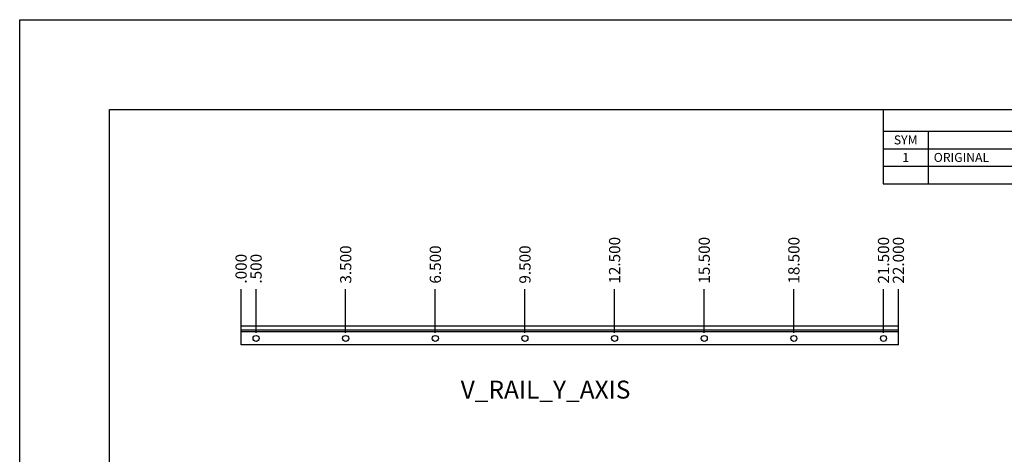
# Model space of a CAD drawing. Units: inches. Extents: x 0 to 17, y 0 to 11.
# Drawn here: x 0 to 11, y 6.2 to 11 of the extents above; entities that cross this region are included whole.
import ezdxf

# ---------------------------------------------------------------- set-up
doc = ezdxf.new("R2010")
doc.units = ezdxf.units.IN
doc.header["$LTSCALE"] = 0.935
doc.header["$MEASUREMENT"] = 0
doc.layers.get('0').update_dxf_attribs({"linetype": 'CONTINUOUS'})
doc.layers.add('02___PRT_ALL_AXES', color=7, linetype='CONTINUOUS')
doc.layers.add('BALLOONS', color=7, linetype='CONTINUOUS')
doc.styles.get("Standard").update_dxf_attribs({"font": 'veramono.ttf'})
doc.styles.add('TEXTSTYLE_2', font='VeraMono.ttf')
doc.dimstyles.new('DIMSTYLE_1', dxfattribs={"dimtxt": 0.125, "dimasz": 0.1875, "dimexe": 0.18, "dimexo": 0.0625, "dimgap": 0.09, "dimtad": 0, "dimtih": 1, "dimtoh": 1, "dimdec": 3, "dimlfac": 3.003003, "dimzin": 4, "dimdsep": 46, "dimtxsty": 'STANDARD', "dimblk": '_FILLED', "dimblk1": '_FILLED', "dimblk2": '_FILLED', "dimcen": 0.09, "dimadec": 0, "dimazin": 0, "dimtfac": 1, "dimtdec": 3, "dimtofl": 0, "dimtmove": 0, "dimatfit": 3, "dimldrblk": '_FILLED', "dimfxl": 1, "dimtolj": 1, "dimtzin": 4, "dimarcsym": 0})

# ---------------------------------------------------------------- blocks, each defined once
blk = doc.blocks.new('*D0')
at = {"color": 2, "linetype": 'CONTINUOUS'}
blk.add_line((2.634, 7.509), (2.634, 7.995), dxfattribs=at)
at = {"color": 2, "linetype": 'CONTINUOUS', "insert": (2.572, 8.058), "char_height": 0.125, "width": 0.41392, "attachment_point": 1, "rotation": 90, "line_spacing_factor": 0.9}
blk.add_mtext('.500', dxfattribs=at)
blk = doc.blocks.new('_FILLED')
at = {"color": 0, "linetype": 'BYBLOCK'}
blk.add_solid([(0, 0), (-1, 0.167), (-1, -0.167)], dxfattribs=at)
blk = doc.blocks.new('*D1')
at = {"color": 2, "linetype": 'CONTINUOUS'}
blk.add_line((3.633, 7.509), (3.633, 7.995), dxfattribs=at)
at = {"color": 2, "linetype": 'CONTINUOUS', "insert": (3.571, 8.058), "char_height": 0.125, "width": 0.5174, "attachment_point": 1, "rotation": 90, "line_spacing_factor": 0.9}
blk.add_mtext('3.500', dxfattribs=at)
blk = doc.blocks.new('*D2')
at = {"color": 2, "linetype": 'CONTINUOUS'}
blk.add_line((4.632, 7.509), (4.632, 7.995), dxfattribs=at)
at = {"color": 2, "linetype": 'CONTINUOUS', "insert": (4.57, 8.058), "char_height": 0.125, "width": 0.5174, "attachment_point": 1, "rotation": 90, "line_spacing_factor": 0.9}
blk.add_mtext('6.500', dxfattribs=at)
blk = doc.blocks.new('*D3')
at = {"color": 2, "linetype": 'CONTINUOUS'}
blk.add_line((5.631, 7.509), (5.631, 7.995), dxfattribs=at)
at = {"color": 2, "linetype": 'CONTINUOUS', "insert": (5.569, 8.058), "char_height": 0.125, "width": 0.5174, "attachment_point": 1, "rotation": 90, "line_spacing_factor": 0.9}
blk.add_mtext('9.500', dxfattribs=at)
blk = doc.blocks.new('*D4')
at = {"color": 2, "linetype": 'CONTINUOUS'}
blk.add_line((6.63, 7.509), (6.63, 7.995), dxfattribs=at)
at = {"color": 2, "linetype": 'CONTINUOUS', "insert": (6.568, 8.058), "char_height": 0.125, "width": 0.62088, "attachment_point": 1, "rotation": 90, "line_spacing_factor": 0.9}
blk.add_mtext('12.500', dxfattribs=at)
blk = doc.blocks.new('*D5')
at = {"color": 2, "linetype": 'CONTINUOUS'}
blk.add_line((7.629, 7.509), (7.629, 7.995), dxfattribs=at)
at = {"color": 2, "linetype": 'CONTINUOUS', "insert": (7.567, 8.058), "char_height": 0.125, "width": 0.62088, "attachment_point": 1, "rotation": 90, "line_spacing_factor": 0.9}
blk.add_mtext('15.500', dxfattribs=at)
blk = doc.blocks.new('*D6')
at = {"color": 2, "linetype": 'CONTINUOUS'}
blk.add_line((8.628, 7.509), (8.628, 7.995), dxfattribs=at)
at = {"color": 2, "linetype": 'CONTINUOUS', "insert": (8.566, 8.058), "char_height": 0.125, "width": 0.62088, "attachment_point": 1, "rotation": 90, "line_spacing_factor": 0.9}
blk.add_mtext('18.500', dxfattribs=at)
blk = doc.blocks.new('*D7')
at = {"color": 2, "linetype": 'CONTINUOUS'}
blk.add_line((9.627, 7.509), (9.627, 7.995), dxfattribs=at)
at = {"color": 2, "linetype": 'CONTINUOUS', "insert": (9.565, 8.058), "char_height": 0.125, "width": 0.62088, "attachment_point": 1, "rotation": 90, "line_spacing_factor": 0.9}
blk.add_mtext('21.500', dxfattribs=at)
blk = doc.blocks.new('*D8')
at = {"color": 2, "linetype": 'CONTINUOUS'}
blk.add_line((9.794, 7.582), (9.794, 7.995), dxfattribs=at)
at = {"color": 2, "linetype": 'CONTINUOUS', "insert": (9.731, 8.058), "char_height": 0.125, "width": 0.62088, "attachment_point": 1, "rotation": 90, "line_spacing_factor": 0.9}
blk.add_mtext('22.000', dxfattribs=at)
blk = doc.blocks.new('*D9')
at = {"color": 2, "linetype": 'CONTINUOUS'}
blk.add_line((2.468, 7.582), (2.468, 7.995), dxfattribs=at)
at = {"color": 2, "linetype": 'CONTINUOUS', "insert": (2.405, 8.058), "char_height": 0.125, "width": 0.41392, "attachment_point": 1, "rotation": 90, "line_spacing_factor": 0.9}
blk.add_mtext('.000', dxfattribs=at)

msp = doc.modelspace()

# ---------------------------------------------------------------- linework, layer by layer
at = {"color": 7, "linetype": 'CONTINUOUS'}
for p, q in [((0, 0), (0, 11)), ((0, 11), (17, 11)), ((1, 1), (1, 10)), ((1, 10), (16, 10)), ((2.46772, 7.3739), (2.46772, 7.58202)), ((9.79372, 7.58202), (2.46772, 7.58202)), ((9.79372, 7.3739), (9.79372, 7.58202)), ((9.79372, 7.5404), (2.46772, 7.5404)), ((9.79372, 7.51958), (2.46772, 7.51958)), ((9.79372, 7.3739), (2.46772, 7.3739))]:
    msp.add_line(p, q, dxfattribs=at)
at = {"color": 2, "linetype": 'CONTINUOUS'}
for p, q in [((9.6248, 9.99971), (15.9998, 9.99971)), ((9.6248, 9.99971), (9.6248, 9.17158)), ((9.6248, 9.75752), (15.9998, 9.75752)), ((10.1248, 9.75752), (10.1248, 9.17158)), ((9.6248, 9.56221), (15.9998, 9.56221)), ((9.6248, 9.3669), (15.9998, 9.3669)), ((9.6248, 9.17158), (15.9998, 9.17158))]:
    msp.add_line(p, q, dxfattribs=at)
at = {"layer": '02___PRT_ALL_AXES', "color": 7, "linetype": 'CONTINUOUS'}
for centre in [(2.63422, 7.44666), (3.63322, 7.44666), (4.63222, 7.44666), (5.63122, 7.44666), (6.63022, 7.44666), (7.62922, 7.44666), (8.62822, 7.44666), (9.62722, 7.44666)]:
    msp.add_circle(centre, 0.0338, dxfattribs=at)

# ---------------------------------------------------------------- texts
at = {"layer": 'BALLOONS', "color": 2, "linetype": 'CONTINUOUS', "char_height": 0.1, "line_spacing_factor": 0.9, "style": 'TEXTSTYLE_2'}
for s, insert, width, attachment_point in [('SYM', (9.8748, 9.70986), 0.2483516, 2), ('1', (9.8748, 9.51455), 0.0827839, 2), ('ORIGINAL        ', (10.1873, 9.51455), 1.3245421, 1)]:
    msp.add_mtext(s, dxfattribs=dict(at, insert=insert, width=width, attachment_point=attachment_point))
at = {"layer": 'BALLOONS', "color": 2, "linetype": 'CONTINUOUS', "insert": (5.86093, 6.97657), "char_height": 0.2, "width": 2.152381, "attachment_point": 2, "line_spacing_factor": 0.9}
msp.add_mtext('V_RAIL_Y_AXIS', dxfattribs=at)

# ---------------------------------------------------------------- dimensions: what is measured, and where the dimension line sits
at = {"color": 2, "linetype": 'CONTINUOUS'}
for feature_location, offset, origin, picture, middle in [((6.63022, 7.50916), (0, 0.48626), (2.46772, 7.51958), '*D4', (6.63022, 8.36836)), ((7.62922, 7.50916), (0, 0.48626), (2.46772, 7.51958), '*D5', (7.62922, 8.36836)), ((8.62822, 7.50916), (0, 0.48626), (2.46772, 7.51958), '*D6', (8.62822, 8.36836)), ((9.62722, 7.50916), (0, 0.48626), (2.46772, 7.51958), '*D7', (9.62722, 8.36836)), ((9.79372, 7.58208), (0, 0.41334), (2.46772, 7.51958), '*D8', (9.79372, 8.36836)), ((3.63322, 7.50916), (0, 0.48626), (2.46772, 7.51958), '*D1', (3.63322, 8.31662)), ((4.63222, 7.50916), (0, 0.48626), (2.46772, 7.51958), '*D2', (4.63222, 8.31662)), ((5.63122, 7.50916), (0, 0.48626), (2.46772, 7.51958), '*D3', (5.63122, 8.31662)), ((2.4677198661, 7.5820825893), (0, 0.4133359053), (2.4677198661, 7.5195825893), '*D9', (2.4677198661, 8.2648782015)), ((2.63422, 7.50916), (0, 0.48626), (2.46772, 7.51958), '*D0', (2.63422, 8.26488))]:
    dim = msp.add_ordinate_dim(feature_location=feature_location, offset=offset, dtype=1, origin=origin, dimstyle='DIMSTYLE_1', dxfattribs=at)
    dim.commit()
    dim.dimension.update_dxf_attribs({"geometry": picture, "text_midpoint": middle})

doc.saveas('drawing.dxf')
